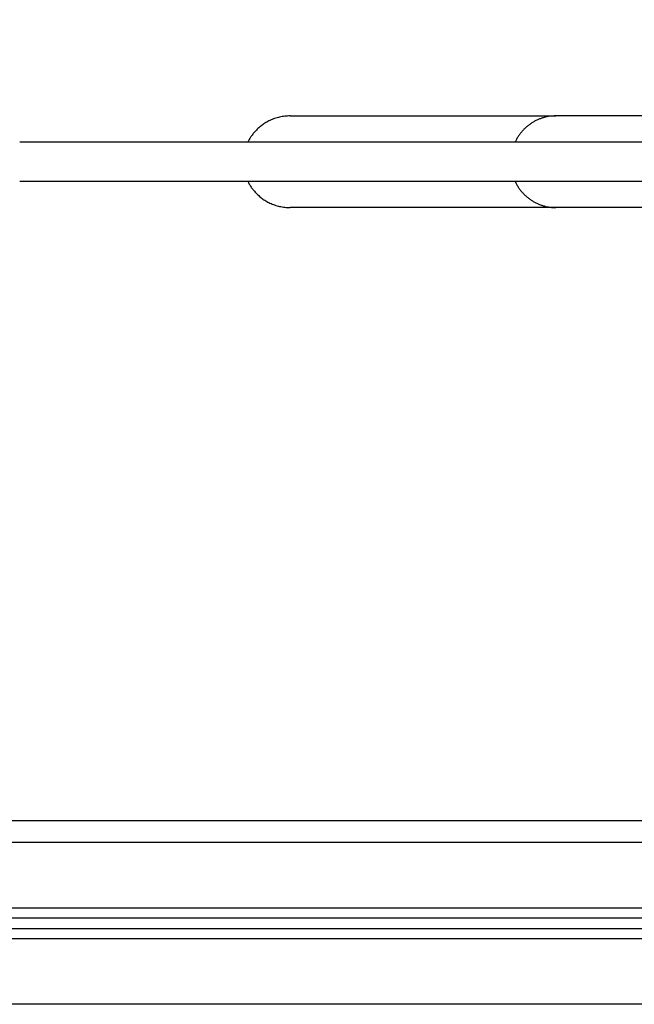
# Model space of a CAD drawing. Units: millimetres. Extents: x 113.59 to 120.63, y 1464.6 to 1473.77.
# Drawn here: x 117.54 to 117.82, y 1466.54 to 1467 of the extents above; entities that cross this region are included whole.
import ezdxf

# ---------------------------------------------------------------- set-up
doc = ezdxf.new("R2010")
doc.units = ezdxf.units.MM
doc.header["$PDSIZE"] = -1
doc.layers.add('DIASTASEIS', color=253, linetype='Continuous', lineweight=5)
doc.styles.get("Standard").update_dxf_attribs({"font": 'ARIALN.TTF'})
doc.dimstyles.get("Standard").update_dxf_attribs({"dimtxt": 0.18, "dimasz": 0.15, "dimexe": 0.1, "dimexo": 0, "dimgap": 0.09, "dimtad": 0, "dimtih": 1, "dimtoh": 1, "dimzin": 0, "dimdsep": 46, "dimtxsty": 'Standard', "dimblk": 'OBLIQUE', "dimcen": 0.09, "dimadec": 0, "dimazin": 0, "dimtfac": 1, "dimtofl": 0, "dimtmove": 0, "dimatfit": 3, "dimldrblk": 'OBLIQUE', "dimfxl": 1, "dimtolj": 1, "dimtzin": 0, "dimarcsym": 0})

# ---------------------------------------------------------------- blocks, each defined once
blk = doc.blocks.new('_Oblique')
at = {"color": 0, "linetype": 'ByBlock', "lineweight": -2}
blk.add_line((-0.5, -0.5), (0.5, 0.5), dxfattribs=at)
blk = doc.blocks.new('*D81')
at = {"layer": 'Defpoints', "color": 0}
for p in [(118.03873, 1467.4923), (116.02473, 1466.91787), (118.03873, 1466.91837)]:
    blk.add_point(p, dxfattribs=at)
at = {"layer": 'DIASTASEIS', "color": 0, "lineweight": -2}
for p, q in [((116.02473, 1466.91787), (116.02473, 1467.5923)), ((118.03873, 1466.91837), (118.03873, 1467.5923)), ((116.02473, 1467.4923), (116.74902, 1467.4923)), ((118.03873, 1467.4923), (117.31444, 1467.4923))]:
    blk.add_line(p, q, dxfattribs=at)
at = {"layer": 'DIASTASEIS', "color": 0, "linetype": 'ByBlock', "lineweight": -2, "xscale": 0.15, "yscale": 0.15, "zscale": 0.15, "rotation": 180}
blk.add_blockref('_Oblique', (116.02473, 1467.4923), dxfattribs=at)
at = {"layer": 'DIASTASEIS', "color": 0, "linetype": 'ByBlock', "lineweight": -2, "xscale": 0.15, "yscale": 0.15, "zscale": 0.15}
blk.add_blockref('_Oblique', (118.03873, 1467.4923), dxfattribs=at)
at = {"layer": 'DIASTASEIS', "color": 0, "insert": (117.03173, 1467.4923), "char_height": 0.18, "attachment_point": 5}
blk.add_mtext('\\A1;2.00', dxfattribs=at)
blk = doc.blocks.new('A032_TOP')
for points, weights, degree in [([(117.66332, 1466.9524), (117.65417, 1466.9524), (117.64719, 1466.94737), (117.64377, 1466.9402)], [0.5, 0.5, 0.567328881023, 0.701986643069], 3), ([(117.78623, 1466.9524), (117.773, 1466.9524), (117.76739, 1466.9402)], [1, 0.7915966695, 0.87976523192], 2), ([(117.64377, 1466.9222), (117.64719, 1466.91504), (117.65417, 1466.91), (117.66332, 1466.91)], [0.701986754967, 0.567328918322, 0.5, 0.5], 3), ([(117.76739, 1466.9222), (117.773, 1466.91), (117.78623, 1466.91)], [0.879765251747, 0.791596646067, 1], 2)]:
    blk.add_rational_spline(points, weights, degree=degree)
for points in [[(117.66332, 1466.9524), (117.72478, 1466.9524), (117.78623, 1466.9524)], [(117.90743, 1466.9402), (117.72283, 1466.9402), (117.53823, 1466.9402)], [(117.53823, 1466.9222), (117.72313, 1466.9222), (117.90803, 1466.9222)], [(117.78623, 1466.91), (117.72478, 1466.91), (117.66332, 1466.91)], [(117.98173, 1466.6262), (117.03173, 1466.6262), (116.08173, 1466.6262)], [(116.08173, 1466.6162), (117.03173, 1466.6162), (117.98173, 1466.6162)], [(117.98173, 1466.5857), (117.03173, 1466.5857), (116.08173, 1466.5857)], [(116.08173, 1466.5812), (117.03173, 1466.5812), (117.98173, 1466.5812)], [(117.98173, 1466.5762), (117.03173, 1466.5762), (116.08173, 1466.5762)], [(116.08173, 1466.5717), (117.03173, 1466.5717), (117.98173, 1466.5717)], [(117.98173, 1466.5412), (117.03173, 1466.5412), (116.08173, 1466.5412)]]:
    blk.add_open_spline(points, degree=2)
for points in [[(117.84173, 1466.9524), (117.81831, 1466.9524), (117.80175, 1466.9524), (117.78952, 1466.9524), (117.78623, 1466.9524)], [(117.84173, 1466.91), (117.81831, 1466.91), (117.80175, 1466.91), (117.78952, 1466.91), (117.78623, 1466.91)]]:
    blk.add_rational_spline(points, [1, 0.853553390593, 0.853553390593, 0.853553390593, 0.933399197697], degree=2, knots=[0, 0, 0, 46.835299, 46.835299, 81.418062, 81.418062, 81.418062])
blk = doc.blocks.new('A032_PLANVIEW')
blk.add_blockref('A032_TOP', (0, 0))
blk = doc.blocks.new('*D87')
at = {"layer": 'Defpoints', "color": 0}
for p in [(119.53873, 1469.10352), (114.52473, 1466.57895), (119.53873, 1466.57895)]:
    blk.add_point(p, dxfattribs=at)
at = {"layer": 'DIASTASEIS', "color": 0, "lineweight": -2}
for p, q in [((114.52473, 1466.57895), (114.52473, 1469.20352)), ((119.53873, 1466.57895), (119.53873, 1469.20352)), ((114.52473, 1469.10352), (116.75025, 1469.10352)), ((119.53873, 1469.10352), (117.31321, 1469.10352))]:
    blk.add_line(p, q, dxfattribs=at)
at = {"layer": 'DIASTASEIS', "color": 0, "linetype": 'ByBlock', "lineweight": -2, "xscale": 0.15, "yscale": 0.15, "zscale": 0.15, "rotation": 180}
blk.add_blockref('_Oblique', (114.52473, 1469.10352), dxfattribs=at)
at = {"layer": 'DIASTASEIS', "color": 0, "linetype": 'ByBlock', "lineweight": -2, "xscale": 0.15, "yscale": 0.15, "zscale": 0.15}
blk.add_blockref('_Oblique', (119.53873, 1469.10352), dxfattribs=at)
at = {"layer": 'DIASTASEIS', "color": 0, "insert": (117.03173, 1469.10352), "char_height": 0.18, "attachment_point": 5}
blk.add_mtext('\\A1;5.00', dxfattribs=at)

msp = doc.modelspace()

# ---------------------------------------------------------------- block references
msp.add_blockref('A032_PLANVIEW', (0, 0))

# ---------------------------------------------------------------- dimensions: what is measured, and where the dimension line sits
at = {"layer": 'DIASTASEIS'}
for base, p1, p2, picture, middle in [((119.53873, 1469.10352), (114.52473, 1466.57895), (119.53873, 1466.57895), '*D87', (117.03173, 1469.10352)), ((118.03873, 1467.4923), (116.02473, 1466.91787), (118.03873, 1466.91837), '*D81', (117.03173, 1467.4923))]:
    dim = msp.add_linear_dim(base=base, p1=p1, p2=p2, dimstyle='Standard', override={"dimrnd": 0.1, "dimtxsty": 'Standard', "dimldrblk": 'Oblique'}, dxfattribs=at)
    dim.commit()
    dim.dimension.update_dxf_attribs({"geometry": picture, "text_midpoint": middle})

doc.saveas('drawing.dxf')
